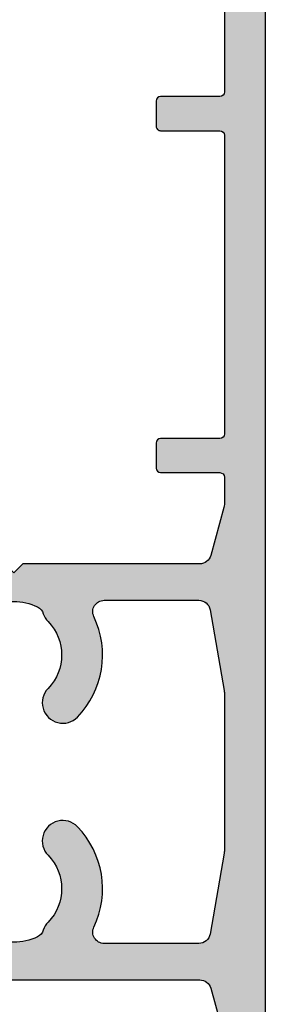
# Model space of a CAD drawing. Units: millimetres. Extents: x 0 to 354, y 0 to 482.
# Drawn here: x 126 to 136, y 287 to 330 of the extents above; entities that cross this region are included whole.
import ezdxf

# ---------------------------------------------------------------- set-up
doc = ezdxf.new("R2010")
doc.units = ezdxf.units.MM
doc.layers.add('APL Hatch', color=253, linetype='Continuous')
doc.layers.add('APL Joinery', color=2, linetype='Continuous')

# ---------------------------------------------------------------- blocks, each defined once
blk = doc.blocks.new('06058')
at = {"layer": 'APL Hatch'}
h = blk.add_hatch(color=256, dxfattribs=at)
edge = h.paths.add_edge_path()
edge.add_line((3.001999009043118, 52.67033267819164), (2.40199900904282, 52.67033267819164))
edge.add_arc((2.40199900904282, 52.87033267819159), 0.199999999999946, 180, 270, ccw=False)
edge.add_line((2.201999009042874, 52.87033267819159), (2.201999009042879, 53.47033267819215))
edge.add_arc((2.001999009042933, 53.47033267819215), 0.199999999999946, 0, 90)
edge.add_line((2.001999009042933, 53.6703326781921), (1.59999900904397, 53.6703326781921))
edge.add_arc((1.59999900904397, 53.47033267819207), 0.2000000000000313, 90, 180)
edge.add_line((1.399999009043938, 53.47033267819207), (1.399999009043881, 46.0003471991277))
edge.add_line((1.399999009043881, 46.0003471991277), (1.643592546487524, 41.94045490839979))
edge.add_arc((2.641797391953309, 42.00034719912773), 1.000000000000006, 183.43363036245, 269.9991629022261)
edge.add_line((2.641782781840994, 41.00034719923445), (3.119156407604918, 41.00034022475216))
edge.add_arc((3.401999120078495, 41.10034022475516), 0.3000000000000148, 199.471220635096, 349.0957167229257)
edge.add_arc((3.991165864292557, 40.98683891413629), 0.2999999999999848, 109.99989673916849, 169.0957167229246, ccw=False)
edge.add_line((3.88856032936094, 41.26874688529245), (5.299393324943757, 41.78224522170791))
edge.add_arc((5.401998859875374, 41.50033725055174), 0.2999999999999882, -5.000007120049986, 109.99989673916829, ccw=False)
edge.add_line((5.700857266053672, 41.47419049058881), (5.493899596732151, 39.10865689149274))
edge.add_arc((5.195041190553878, 39.13480365145567), 0.2999999999999603, 315.00030051837797, 354.99999287994956, ccw=False)
edge.add_line((5.407174337546875, 38.92267272974263), (5.043422024436727, 38.55891660082512))
edge.add_arc((4.901999926440791, 38.70033721530109), 0.200000000000832, 195.0001842653441, 315.0003005183772, ccw=False)
edge.add_line((4.708814927657497, 38.64857278499001), (4.663984393412642, 38.81588046424971))
edge.add_arc((4.47079939462946, 38.76411603393866), 0.2000000000007129, 15.00018426534257, 74.99998052291858)
edge.add_line((4.522563269321356, 38.95730118160061), (2.53406673639927, 39.49011794624947))
edge.add_arc((2.456420924361733, 39.20034022475768), 0.2999999999999013, 74.99998052291959, 89.9997788490759)
edge.add_line((2.456422082305264, 39.50034022475535), (2.301999611619298, 39.50034082079702))
edge.add_arc((2.301998453675761, 39.20034082079925), 0.3000000000000008, 89.9997788490748, 228.1897704811933)
edge.add_arc((1.901999120073251, 38.753126629256), 0.3000000000001143, 2.8308543846833345e-06, 48.18977048119342, ccw=False)
edge.add_line((2.201999120073365, 38.75312664407832), (2.201999279530981, 35.52574418457789))
edge.add_arc((2.001999279530233, 35.52574417469634), 0.2000000000007483, -14.477526884217127, 2.8308543846833345e-06, ccw=False)
edge.add_line((2.195648434014646, 35.47574412501866), (2.008349767094042, 34.75034027604168))
edge.add_arc((2.201998921578489, 34.70034022636399), 0.2000000000007816, 165.5224731157834, 269.9997704833162)
edge.add_line((2.201998120414125, 34.50034022636481), (2.723187846489011, 34.50033813857164))
edge.add_arc((2.723189048235558, 34.80033813856924), 0.3000000000000167, 269.9997704833161, 301.4000500191432)
edge.add_line((2.879492161332311, 34.54427303583896), (4.132963458852714, 35.30939668560944))
edge.add_arc((4.366644704171454, 35.39823966837255), 0.2499999999999275, 121.40182991054559, 200.8162408917503, ccw=False)
edge.add_line((4.236385481109113, 35.61162320758577), (4.321739897052209, 35.66372750741454))
edge.add_arc((4.45199912011459, 35.45034396820127), 0.2499999999999908, 4.891700882581063e-06, 121.4018299105474, ccw=False)
edge.add_line((4.701999120114582, 35.45034398954534), (4.701999303383842, 33.30373770596136))
edge.add_arc((4.501999303383823, 33.3037376888861), 0.2000000000000205, -58.59995004053178, 4.891701223641576e-06, ccw=False)
edge.add_line((4.606201378603864, 33.1330276202907), (2.725093145473489, 31.98479199940142))
edge.add_arc((2.829295220693519, 31.81408193080604), 0.2000000000000004, 121.4000499594681, 238.5999499211891)
edge.add_line((2.725093145117913, 31.64337186242771), (4.606201068692226, 30.4951364251145))
edge.add_arc((4.501998993116629, 30.32442635673619), 0.1999999999999791, 1.316908412718476e-05, 58.59994992118891, ccw=False)
edge.add_line((4.701998993116604, 30.32442640270496), (4.701999458441378, 28.29990091305826))
edge.add_arc((4.451999458441353, 28.29990085559729), 0.2500000000000315, -121.40182991062028, 1.316908412718476e-05, ccw=False)
edge.add_line((4.321740235378679, 28.08651731638416), (4.236385819435588, 28.13862161621307))
edge.add_arc((4.366645042498194, 28.3520051554261), 0.2499999999999082, 159.1837591082617, 238.59817008938052, ccw=False)
edge.add_line((4.132963797179457, 28.44084813818915), (2.879492499659068, 29.20597178795959))
edge.add_arc((2.723189386562325, 28.94990668522929), 0.300000000000024, 58.59994998085973, 90.00022951667135)
edge.add_line((2.723188184815844, 29.2499066852269), (2.201998458740821, 29.24990459743384))
edge.add_arc((2.201999259905142, 29.0499045974347), 0.2000000000007477, 90.00022951667135, 194.4775268842202)
edge.add_line((2.008350105420731, 28.999904547757), (2.195648772341387, 28.27450069878))
edge.add_arc((2.001999617856991, 28.22450064910231), 0.2000000000007321, -2.8308534751886327e-06, 14.47752688422031, ccw=False)
edge.add_line((2.201999617857723, 28.22450063922077), (2.20199945840011, 24.99711817972026))
edge.add_arc((1.901999458400023, 24.99711819454258), 0.3000000000000866, 311.81022951880954, 359.9999971691462, ccw=False)
edge.add_arc((2.301998792002548, 24.54990400299936), 0.3000000000000182, 131.8102295188095, 270.0002211509039)
edge.add_line((2.301999949945973, 24.24990400300157), (2.456422420632038, 24.24990459904319))
edge.add_arc((2.456421262688612, 24.54990459904105), 0.3000000000000967, 270.0002211509042, 285.0000194770834)
edge.add_line((2.534067074726214, 24.26012687754908), (4.522563607648141, 24.79294364219794))
edge.add_arc((4.47079973295621, 24.98612878986), 0.2000000000008349, 285.0000194770826, 344.9998157346709)
edge.add_line((4.663984731739521, 24.93436435954897), (4.708815265984277, 25.10167203880846))
edge.add_arc((4.902000264767597, 25.04990760849743), 0.2000000000008439, 44.99969948161669, 164.9998157346706, ccw=False)
edge.add_line((5.043422362763557, 25.19132822297339), (5.407174675873699, 24.82757209405583))
edge.add_arc((5.195041528880703, 24.61544117234283), 0.2999999999999319, 5.000007120051578, 44.99969948161697, ccw=False)
edge.add_line((5.493899935058948, 24.64158793230576), (5.70085760438053, 22.27605433320981))
edge.add_arc((5.401999198202208, 22.24990757324687), 0.3000000000000108, -109.99989673916889, 5.000007120051578, ccw=False)
edge.add_line((5.299393663270578, 21.96799960209068), (3.888560667687783, 22.48149793850615))
edge.add_arc((3.991166202619428, 22.76340590966239), 0.3000000000000576, 190.9042832770748, 250.0001032608311, ccw=False)
edge.add_arc((3.401999458405296, 22.6499045990435), 0.3000000000000134, 10.90428327707504, 160.5287793649054)
edge.add_line((3.119156745931718, 22.74990459904649), (2.300024685442679, 22.74990459904649))
edge.add_arc((2.300024685442679, 22.24990459904649), 0.5, 90, 180)
edge.add_line((1.800024685442679, 22.24990459904649), (1.800024685442679, 18.9466999305368))
edge.add_arc((1.999999009043846, 18.94990459904649), 0.2000000000000034, 180.9181091916174, 269.9999999999999)
edge.add_line((1.999999009043846, 18.74990459904649), (2.999999009043847, 18.74990459904649))
edge.add_arc((2.999999009043847, 18.5499045990465), 0.1999999999999886, 0, 90, ccw=False)
edge.add_line((3.199999009043836, 18.5499045990465), (3.199999009043836, 17.44990459904654))
edge.add_arc((2.99999900904384, 17.44990459904654), 0.1999999999999957, -89.99999999999659, 0, ccw=False)
edge.add_line((2.999999009043852, 17.24990459904654), (1.99999900904384, 17.24990459904649))
edge.add_arc((1.999999009043851, 17.04990459904648), 0.2000000000000099, 90.00000000000318, 179.0818908083449)
edge.add_line((1.800024685442679, 17.0531092675563), (1.800024685442736, 3.946699930535296))
edge.add_arc((1.999999009043861, 3.949904599046473), 0.1999999999999851, 180.9181091920442, 270)
edge.add_line((1.999999009043861, 3.749904599046488), (2.999999009043849, 3.749904599046488))
edge.add_arc((2.999999009043849, 3.549904599046501), 0.1999999999999869, 0, 90, ccw=False)
edge.add_line((3.199999009043836, 3.549904599046501), (3.199999009043836, 2.449904599046474))
edge.add_arc((2.99999900904385, 2.449904599046474), 0.199999999999986, -90, 0, ccw=False)
edge.add_line((2.99999900904385, 2.249904599046488), (1.999999009043861, 2.249904599046488))
edge.add_arc((1.999999009043861, 2.049904599046505), 0.1999999999999833, 90, 179.0818908079787)
edge.add_line((1.800024685442736, 2.053109267557602), (1.800024685442736, -11.79999985201016))
edge.add_arc((1.600024685442747, -11.79999985201016), 0.1999999999999886, -90, 0, ccw=False)
edge.add_line((1.600024685442747, -11.99999985201015), (0.49999900904379, -11.99999985201015))
edge.add_arc((0.4999990090437901, -11.49999985201015), 0.5, 180, 270, ccw=False)
edge.add_line((-9.90956209812044e-07, -11.49999985201015), (-9.909560958198949e-07, 59.8002316655147))
edge.add_arc((0.1999990090438076, 59.8002316655147), 0.1999999999999034, 90, 180, ccw=False)
edge.add_line((0.1999990090438076, 60.0002316655146), (3.001999009042429, 60.0002316655146))
edge.add_arc((3.001999009042429, 59.80023166551467), 0.1999999999999389, 1.9895196601282805e-12, 90, ccw=False)
edge.add_line((3.201999009042368, 59.80023166551467), (3.201999009042424, 58.37033267819268))
edge.add_arc((3.00199900904196, 58.37033267819267), 0.2000000000004647, -90, 1.9895196601282805e-12, ccw=False)
edge.add_line((3.00199900904196, 58.17033267819221), (2.401999009042036, 58.17033267819221))
edge.add_arc((2.401999009042036, 58.37033267819228), 0.2000000000000668, 179.9999999999817, 270, ccw=False)
edge.add_line((2.20199900904197, 58.37033267819234), (2.201999009042083, 58.72033267819248))
edge.add_arc((2.001999009042196, 58.72033267819255), 0.1999999999998874, 359.9999999999817, 450.0000000000001)
edge.add_line((2.001999009042196, 58.92033267819244), (1.401999009042366, 58.92033267819244))
edge.add_arc((1.401999009042366, 58.72033267819238), 0.2000000000000597, 90, 180)
edge.add_line((1.201999009042306, 58.72033267819238), (1.201999009042311, 55.6203326781924))
edge.add_arc((1.401999009042385, 55.6203326781924), 0.2000000000000739, 180, 270)
edge.add_line((1.401999009042385, 55.42033267819232), (2.00199900904191, 55.42033267819232))
edge.add_arc((2.00199900904191, 55.62033267819272), 0.2000000000004007, 270, 360.0000000000102)
edge.add_line((2.201999009042311, 55.62033267819276), (2.201999009042254, 55.97033267819243))
edge.add_arc((2.401999009042115, 55.97033267819246), 0.1999999999998607, 90, 180.0000000000102, ccw=False)
edge.add_line((2.401999009042115, 56.17033267819232), (3.001999009043061, 56.17033267819232))
edge.add_arc((3.001999009043061, 55.97033267819228), 0.2000000000000455, 0, 90, ccw=False)
edge.add_line((3.201999009043107, 55.97033267819228), (3.201999009043107, 52.87033267819159))
edge.add_arc((3.001999009043158, 52.87033267819159), 0.1999999999999487, -90.00000000001143, 0, ccw=False)
at = {"layer": 'APL Joinery'}
blk.add_lwpolyline([(3.001999009043118, 52.67033267819164), (2.40199900904282, 52.67033267819164, -0.4142135623730951), (2.201999009042874, 52.87033267819159), (2.201999009042879, 53.47033267819215, 0.414213562373095), (2.001999009042933, 53.6703326781921), (1.59999900904397, 53.6703326781921, 0.414213562373095), (1.399999009043938, 53.47033267819207), (1.399999009043881, 46.0003471991277), (1.643592546487524, 41.94045490839979, 0.3967637425170193), (2.641782781840994, 41.00034719923445), (3.119156407604918, 41.00034022475216, 0.7647271082423475), (3.696582492185541, 41.04358956944572, -0.2637251515201738), (3.88856032936094, 41.26874688529245), (5.299393324943757, 41.78224522170791, -0.5486182408733282), (5.700857266053672, 41.47419049058881), (5.493899596732151, 39.10865689149274, -0.1763255966483951), (5.407174337546875, 38.92267272974263), (5.043422024436727, 38.55891660082512, -0.5773509455225688), (4.708814927657497, 38.64857278499001), (4.663984393412642, 38.81588046424971, 0.2679482396104178), (4.522563269321356, 38.95730118160061), (2.53406673639927, 39.49011794624947, 0.06554257906684711), (2.456422082305264, 39.50034022475535), (2.301999611619298, 39.50034082079702, 0.6885022295604974), (2.101998786874544, 38.97673372502767, -0.2134221418643755), (2.201999120073365, 38.75312664407832), (2.201999279530981, 35.52574418457789, -0.06325430072125153), (2.195648434014646, 35.47574412501866), (2.008349767094042, 34.75034027604168, 0.4903132321644037), (2.201998120414125, 34.50034022636481), (2.723187846489011, 34.50033813857164, 0.1378733496379386), (2.879492161332311, 34.54427303583896), (4.132963458852714, 35.30939668560944, -0.3610793153437202), (4.236385481109113, 35.61162320758577), (4.321739897052209, 35.66372750741454, -0.585534761589444), (4.701999120114582, 35.45034398954534), (4.701999303383842, 33.30373770596136, -0.2614123663397457), (4.606201378603864, 33.1330276202907), (2.725093145473489, 31.98479199940142, 0.5611732538761015), (2.725093145117913, 31.64337186242771), (4.606201068692226, 30.4951364251145, -0.2614122815931324), (4.701998993116604, 30.32442640270496), (4.701999458441378, 28.29990091305826, -0.5855348674133056), (4.321740235378679, 28.08651731638416), (4.236385819435588, 28.13862161621307, -0.3610793153432976), (4.132963797179457, 28.44084813818915), (2.879492499659068, 29.20597178795959, 0.1378733496378696), (2.723188184815844, 29.2499066852269), (2.201998458740821, 29.24990459743384, 0.49031323216449), (2.008350105420731, 28.999904547757), (2.195648772341387, 28.27450069878, -0.06325430072126148), (2.201999617857723, 28.22450063922077), (2.20199945840011, 24.99711817972026, -0.2134221418643648), (2.101999125201308, 24.77351109877094, 0.6885022295603419), (2.301999949945973, 24.24990400300157), (2.456422420632038, 24.24990459904319, 0.0655425790669474), (2.534067074726214, 24.26012687754908), (4.522563607648141, 24.79294364219794, 0.2679482396104772), (4.663984731739521, 24.93436435954897), (4.708815265984277, 25.10167203880846, -0.5773509455226755), (5.043422362763557, 25.19132822297339), (5.407174675873699, 24.82757209405583, -0.1763255966483666), (5.493899935058948, 24.64158793230576), (5.70085760438053, 22.27605433320981, -0.548618240873338), (5.299393663270578, 21.96799960209068), (3.888560667687783, 22.48149793850615, -0.2637251515201772), (3.69658283051234, 22.70665525435294, 0.7647271082423573), (3.119156745931718, 22.74990459904649), (2.300024685442679, 22.74990459904649, 0.4142135623730951), (1.800024685442679, 22.24990459904649), (1.800024685442679, 18.9466999305368, 0.4095279830656872), (1.999999009043846, 18.74990459904649), (2.999999009043847, 18.74990459904649, -0.4142135623730951), (3.199999009043836, 18.5499045990465), (3.199999009043836, 17.44990459904654, -0.414213562373078), (2.999999009043852, 17.24990459904654), (1.99999900904384, 17.24990459904649, 0.4095279830654795), (1.800024685442679, 17.0531092675563), (1.800024685442736, 3.946699930535295, 0.4095279830635136), (1.999999009043861, 3.749904599046488), (2.999999009043849, 3.749904599046488, -0.4142135623730949), (3.199999009043836, 3.549904599046501), (3.199999009043836, 2.449904599046474, -0.414213562373095), (2.99999900904385, 2.249904599046488), (1.999999009043861, 2.249904599046488, 0.4095279830636301), (1.800024685442736, 2.053109267557602), (1.800024685442736, -11.79999985201016, -0.4142135623730951), (1.600024685442747, -11.99999985201015), (0.4999990090437901, -11.99999985201015, -0.4142135623730951), (-9.90956209812044e-07, -11.49999985201015), (-9.909560958198949e-07, 59.8002316655147, -0.414213562373095), (0.1999990090438076, 60.0002316655146), (3.001999009042429, 60.0002316655146, -0.4142135623730845), (3.201999009042368, 59.80023166551467), (3.201999009042424, 58.37033267819268, -0.4142135623731055), (3.00199900904196, 58.17033267819221), (2.401999009042036, 58.17033267819221, -0.4142135623731886), (2.20199900904197, 58.37033267819234), (2.201999009042083, 58.72033267819248, 0.4142135623731908), (2.001999009042196, 58.92033267819244), (1.401999009042366, 58.92033267819244, 0.4142135623730951), (1.201999009042306, 58.72033267819238), (1.201999009042311, 55.6203326781924, 0.4142135623730952), (1.401999009042385, 55.42033267819232), (2.00199900904191, 55.42033267819232, 0.4142135623731469), (2.201999009042311, 55.62033267819276), (2.201999009042254, 55.97033267819243, -0.4142135623731471), (2.401999009042115, 56.17033267819232), (3.001999009043061, 56.17033267819232, -0.414213562373095), (3.201999009043107, 55.97033267819228), (3.201999009043107, 52.87033267819159, -0.4142135623731502)], format="xyb", close=True, dxfattribs=at)
blk = doc.blocks.new('06253')
at = {"layer": 'APL Hatch'}
h = blk.add_hatch(color=256, dxfattribs=at)
edge = h.paths.add_edge_path()
edge.add_line((3.695638495561717, 34.75034005044163), (3.508339828641118, 35.47574389941865))
edge.add_arc((3.701988983125609, 35.52574394909635), 0.2000000000008277, 179.9999971691496, 194.4775268842175, ccw=False)
edge.add_line((3.501988983124782, 35.52574395897788), (3.501989142582282, 38.75312641847823))
edge.add_arc((3.801989142582419, 38.75312640365593), 0.3000000000001374, 131.8102295187971, 179.9999971691482, ccw=False)
edge.add_arc((3.401989808979959, 39.20034059519928), 0.3000000000000192, 311.8102295187965, 450.0002211509257)
edge.add_line((3.40198865103642, 39.50034059519707), (3.247566180350133, 39.50033999915539))
edge.add_arc((3.247567338293669, 39.20033999915758), 0.3000000000000434, 90.00022115092521, 105.0000194770873)
edge.add_line((3.16992152625606, 39.4901177206495), (1.181424993334438, 38.95730095600064))
edge.add_arc((1.233188868026369, 38.76411580833862), 0.2000000000008038, 105.0000194770847, 164.9998157346349)
edge.add_line((1.040003869243119, 38.81588023864976), (0.995173334998196, 38.64857255939005))
edge.add_arc((0.8019883362149103, 38.70033698970121), 0.2000000000008425, 224.9996994816256, 344.99981573463367, ccw=False)
edge.add_line((0.6605662382189738, 38.55891637522523), (0.2968139251088474, 38.92267250414265))
edge.add_arc((0.5089470721018325, 39.13480342585571), 0.2999999999999625, 185.000007120049, 224.9996994816255, ccw=False)
edge.add_line((0.2100886659235548, 39.10865666589279), (0.003130996602032643, 41.47419026498877))
edge.add_arc((0.3019894027803585, 41.5003370249517), 0.3000000000000141, 70.00010326083031, 185.0000071200509, ccw=False)
edge.add_line((0.4045949377119921, 41.7822449961079), (1.815427933294843, 41.26874665969239))
edge.add_arc((1.712822398363187, 40.98683868853612), 0.3000000000000884, 10.904283277104923, 70.00010326083083, ccw=False)
edge.add_arc((2.301989142577288, 41.10033999915532), 0.3000000000000153, 190.9042832771047, 340.5277003994985)
edge.add_line((2.58482997185083, 41.00033467281785), (17.61899792451708, 40.99997098209335))
edge.add_arc((17.61901001998939, 41.49997098194702), 0.4999999999999641, 269.9986139609707, 344.6099932454519)
edge.add_line((18.10108087326411, 41.36727700159015), (19.08307085327375, 44.93479940386761))
edge.add_arc((18.60099999999902, 45.06749338422448), 0.4999999999999765, 344.6099932454514, 360)
edge.add_line((19.100999999999, 45.06749338422448), (19.10099999999905, 56.46466957378441))
edge.add_arc((18.90099999999902, 56.46466957378441), 0.2000000000000348, 0, 105.0119209230747)
edge.add_line((18.84919599811782, 56.65784396491612), (17.9528859375671, 56.4174785221114))
edge.add_arc((17.90107097324826, 56.61069379159498), 0.2000423227444086, 180.0019750146536, 285.01192092307383, ccw=False)
edge.add_line((17.7010286506227, 56.6106868960344), (17.700999999998, 57.44185028636489))
edge.add_line((17.700999999998, 57.44185028636489), (17.93928034064336, 58.7946753501584))
edge.add_arc((18.13624834202867, 58.75998231872186), 0.1999999999999449, 89.99922220982342, 170.0106478950108, ccw=False)
edge.add_line((18.13625105702856, 58.95998231870337), (19.40099571436158, 58.9599651497953))
edge.add_line((19.40099571436158, 58.9599651497953), (19.40097454926055, 59.80010137673224))
edge.add_arc((19.60097454919704, 59.8001064152249), 0.1999999999999605, 90, 180.0014434218206, ccw=False)
edge.add_line((19.60097454919704, 60.00010641522486), (20.3, 60.00010641522486))
edge.add_arc((20.29999999999999, 59.80010641522483), 0.2000000000000242, 0, 89.99999999999801, ccw=False)
edge.add_line((20.50000000000001, 59.80010641522483), (20.50000000000002, -11.5))
edge.add_arc((20.00000000000002, -11.49999999999999), 0.5, -90, 0, ccw=False)
edge.add_line((20.00000000000002, -11.99999999999999), (18.9, -11.99999999999999))
edge.add_arc((18.9, -11.8), 0.1999999999999886, 180, 270, ccw=False)
edge.add_line((18.70000000000001, -11.8), (18.70000000000001, 2.049904373446461))
edge.add_arc((18.50000000000002, 2.049904373446461), 0.1999999999999886, 0, 90)
edge.add_line((18.50000000000002, 2.24990437344645), (15.90000000000003, 2.249904373446448))
edge.add_arc((15.90000000000003, 2.449904373446463), 0.2000000000000153, 180, 269.9999999999995, ccw=False)
edge.add_line((15.70000000000001, 2.449904373446463), (15.70000000000001, 3.549904373446432))
edge.add_arc((15.90000000000003, 3.549904373446433), 0.2000000000000171, 90.00000000000051, 180.0000000000001, ccw=False)
edge.add_line((15.90000000000003, 3.749904373446448), (18.50000000000002, 3.749904373446448))
edge.add_arc((18.50000000000002, 3.949904373446436), 0.1999999999999877, 270, 360)
edge.add_line((18.70000000000001, 3.949904373446436), (18.70000000000001, 17.04990437344643))
edge.add_arc((18.50000000000002, 17.04990437344643), 0.1999999999999886, 0, 89.99999999999899)
edge.add_line((18.50000000000002, 17.24990437344642), (15.9, 17.24990437344648))
edge.add_arc((15.9, 17.44990437344646), 0.1999999999999886, 180, 269.999999999999, ccw=False)
edge.add_line((15.70000000000001, 17.44990437344646), (15.70000000000001, 18.54990437344643))
edge.add_arc((15.90000000000006, 18.54990437344643), 0.2000000000000455, 90, 180, ccw=False)
edge.add_line((15.90000000000006, 18.74990437344648), (18.50000000000002, 18.74990437344648))
edge.add_arc((18.50000000000002, 18.94990437344646), 0.1999999999999886, 270, 360)
edge.add_line((18.70000000000001, 18.94990437344646), (18.70000000000001, 20.139534693923))
edge.add_arc((18.20000000000005, 20.139534693923), 0.4999999999999645, 359.9999999999996, 375.3900067545468)
edge.add_line((18.68207085327477, 20.27222867427986), (18.10117418445916, 22.3825983538033))
edge.add_arc((17.61910333118442, 22.24990437344644), 0.4999999999999805, 15.39000675454715, 89.99999999999959)
edge.add_line((17.61910333118442, 22.74990437344642), (9.849999786168517, 22.74990437344648))
edge.add_line((9.849999786168517, 22.74990437344648), (9.450000000000124, 23.14991114453412))
edge.add_line((9.450000000000124, 23.14991114453412), (9.050000213831787, 22.74990437344648))
edge.add_line((9.050000213831787, 22.74990437344648), (2.58483219337753, 22.74990437344648))
edge.add_arc((2.301989480903995, 22.64990437344338), 0.3000000000000106, 19.47122063511782, 169.0957167229145)
edge.add_arc((1.712822736689903, 22.76340568406237), 0.3000000000000416, 289.9998967391669, 349.09571672291423, ccw=False)
edge.add_line((1.815428271621533, 22.48149771290614), (0.4045952760387477, 21.96799937649073))
edge.add_arc((0.3019897411071353, 22.24990734764691), 0.2999999999999897, 174.9999928799481, 289.99989673916707, ccw=False)
edge.add_line((0.003131334928833218, 22.27605410760985), (0.2100890042504119, 24.64158770670578))
edge.add_arc((0.508947410428715, 24.61544094674285), 0.2999999999999918, 135.0003005183916, 174.9999928799481, ccw=False)
edge.add_line((0.2968142634356451, 24.82757186845586), (0.6605665765456671, 25.19132799737341))
edge.add_arc((0.8019886745416378, 25.04990738289748), 0.2000000000008288, 15.000184265395774, 135.0003005183921, ccw=False)
edge.add_line((0.9951736733248839, 25.10167181320874), (1.040004207569983, 24.93436413394874))
edge.add_arc((1.233189206353098, 24.98612856425996), 0.2000000000006938, 195.0001842653956, 254.9999805229141)
edge.add_line((1.181425331661192, 24.79294341659804), (3.169921864583087, 24.26012665194907))
edge.add_arc((3.247567676620648, 24.54990437344082), 0.29999999999988, 254.9999805229137, 269.999778849117)
edge.add_line((3.247566518677332, 24.24990437344318), (3.401988989363187, 24.24990377740162))
edge.add_arc((3.401990147306503, 24.54990377739944), 0.3000000000000505, 269.999778849117, 408.1897704811677)
edge.add_arc((3.801989480909231, 24.99711796894253), 0.3000000000000941, 180.0000028308538, 228.1897704811682, ccw=False)
edge.add_line((3.501989480909138, 24.99711795412022), (3.501989321451525, 28.22450041362093))
edge.add_arc((3.701989321452222, 28.22450042350248), 0.2000000000006972, 165.522473115777, 180.0000028308545, ccw=False)
edge.add_line((3.508340166967863, 28.27450047318017), (3.695638833888518, 28.999904322157))
edge.add_arc((3.501989679404131, 29.04990437183471), 0.2000000000007266, 345.5224731157761, 449.999770483316)
edge.add_line((3.501990480568495, 29.24990437183383), (2.980800754493697, 29.24990645962701))
edge.add_arc((2.980799552747148, 28.94990645962931), 0.3000000000000984, 89.99977048331569, 121.4000500191401)
edge.add_line((2.824496439650367, 29.20597156235968), (1.571025142129734, 28.44084791258908))
edge.add_arc((1.337343896810991, 28.35200492982609), 0.2499999999998894, -58.59817008936369, 20.816240891725727, ccw=False)
edge.add_line((1.467603119873651, 28.13862139061311), (1.382248703930638, 28.08651709078421))
edge.add_arc((1.2519894808679, 28.2999006299973), 0.2500000000000283, 179.9999958612485, 301.40182991063807, ccw=False)
edge.add_line((1.001989480867872, 28.29990064805601), (1.001989635925462, 30.44647690164122))
edge.add_arc((1.201989635925523, 30.44647688719425), 0.2000000000000615, 121.4000500191392, 179.9999958612495, ccw=False)
edge.add_line((1.097787560527674, 30.61718695568116), (2.878920216864537, 31.70439710675327))
edge.add_arc((2.774718141466722, 31.87510717524012), 0.1999999999999997, 301.4000500191385, 418.5999499808609)
edge.add_line((2.878920216864538, 32.04581724372698), (1.097787560527659, 33.1330273947991))
edge.add_arc((1.201989635925495, 33.30373746328599), 0.200000000000038, 180.0000131690841, 238.59994998086108, ccw=False)
edge.add_line((1.001989635925463, 33.30373741731722), (1.001989142541127, 35.45034368514028))
edge.add_arc((1.251989142541166, 35.45034374260125), 0.250000000000045, 58.59817008938512, 180.0000131690849, ccw=False)
edge.add_line((1.382248365603827, 35.66372728181441), (1.467602781546729, 35.61162298198563))
edge.add_arc((1.337343558484107, 35.39823944277254), 0.2499999999999649, -20.816240891717484, 58.598170089384325, ccw=False)
edge.add_line((1.571024803802932, 35.30939646000954), (2.824496101323482, 34.544272810239))
edge.add_arc((2.980799214420249, 34.80033791296934), 0.3000000000000665, 238.5999499808594, 270.0002295166776)
edge.add_line((2.980800416166762, 34.50033791297168), (3.501990142241658, 34.5003400007648))
edge.add_arc((3.501989341077318, 34.70034000076393), 0.2000000000007335, 270.0002295166769, 374.477526884222)
edge = h.paths.add_edge_path(flags=16)
edge.add_arc((9.45000000000042, 37.00030997703395), 3.900000000000341, 200.1923379704581, 224.2200444276748, ccw=False)
edge.add_arc((5.601989319843523, 35.58510193388223), 0.2000000000000088, 20.19233797046248, 180.000000000002)
edge.add_line((5.401989319843516, 35.58510193388222), (5.401989319843516, 28.16511241659803))
edge.add_arc((5.601989319843518, 28.16511241659805), 0.2000000000000028, 180.0000000000051, 339.8076620295465)
edge.add_arc((9.45000000000038, 26.74990437344639), 3.900000000000291, 135.7799555723287, 159.8076620295422, ccw=False)
edge.add_arc((7.299999999999805, 28.84215196873675), 0.9000000000001637, -44.22004442767502, 135.779955572325, ccw=False)
edge.add_arc((9.450000000000125, 26.74990437344605), 2.100000000000019, 135.7799555723204, 224.220044427684)
edge.add_arc((7.299999999999914, 24.65765677815512), 0.9000000000002467, 18.028228992321374, 44.22004442767991, ccw=False)
edge.add_arc((8.631265812295624, 25.0909365226774), 0.4999999999999844, 198.0282289923256, 243.7327289556608)
edge.add_arc((9.450000000000209, 26.74990437344613), 2.35000000000012, 243.7327289556594, 296.2672710443375)
edge.add_arc((10.26873418770467, 25.09093652267739), 0.5000000000000273, 296.2672710443384, 341.9717710076845)
edge.add_arc((11.60000000000019, 24.65765677815543), 0.8999999999999269, 135.779955572323, 161.9717710076891, ccw=False)
edge.add_arc((9.449999999999857, 26.74990437344631), 2.100000000000386, 315.7799555723182, 404.2200444276839)
edge.add_arc((11.59999999999996, 28.84215196873726), 0.8999999999998196, 44.220044427686275, 224.2200444276862, ccw=False)
edge.add_arc((9.450000000000461, 26.74990437344605), 3.899999999999767, -25.583001977399817, 44.22004442769378, ccw=False)
edge.add_arc((13.41862696659712, 24.84990437344607), 0.5000000000000234, 154.4169980226015, 270.000000000002)
edge.add_line((13.41862696659714, 24.34990437344604), (17.57987458475989, 24.3499043734461))
edge.add_arc((17.57987458475991, 24.84990437344611), 0.5000000000000071, 269.9999999999976, 350.0736610002289)
edge.add_line((18.07238967769521, 24.76371340390208), (18.69248941653651, 28.30710643127342))
edge.add_arc((18.19997432360131, 28.39329740081727), 0.4999999999998753, 350.0736610002461, 360.0000000000122)
edge.add_line((18.69997432360119, 28.39329740081738), (18.69997432360142, 35.35691694966145))
edge.add_arc((18.19997432360134, 35.35691694966159), 0.5000000000000817, 359.9999999999837, 369.9263389997522)
edge.add_line((18.69248941653674, 35.44310791920547), (18.0723956376818, 38.9864668898392))
edge.add_arc((17.57988054474652, 38.90027592029521), 0.4999999999999848, 9.926338999766509, 90.0031467940337)
edge.add_line((17.57985308378814, 39.40027591954109), (13.41872521308246, 39.40004738242218))
edge.add_arc((13.41875267404084, 38.9000473831763), 0.4999999999999839, 90.00314679403431, 205.5792109228036)
edge.add_arc((9.450000000000427, 37.00030997703423), 3.899999999999817, -44.220044427695086, 25.57921092280469, ccw=False)
edge.add_arc((11.5999999999999, 34.90806238174296), 0.8999999999998394, 135.7799555723124, 315.7799555723125, ccw=False)
edge.add_arc((9.449999999999857, 37.00030997703394), 2.100000000000344, 315.779955572315, 404.2200444276806)
edge.add_arc((11.6000000000003, 39.09255757232478), 0.9000000000000209, 198.0282289923066, 224.2200444276731, ccw=False)
edge.add_arc((10.26873418770468, 38.65927782780287), 0.5000000000000125, 18.02822899231514, 63.73272895566272)
edge.add_arc((9.450000000000209, 37.00030997703414), 2.350000000000098, 63.73272895566227, 116.2672710443408)
edge.add_arc((8.631265812295629, 38.65927782780284), 0.4999999999999923, 116.2672710443395, 161.9717710076738)
edge.add_arc((7.299999999999895, 39.09255757232514), 0.9000000000002697, 315.7799555723202, 341.97177100767806, ccw=False)
edge.add_arc((9.450000000000134, 37.00030997703423), 2.100000000000003, 135.7799555723167, 224.2200444276811)
edge.add_arc((7.299999999999919, 34.90806238174344), 0.9000000000001627, -135.7799555723198, 44.22004442768008, ccw=False)
at = {"layer": 'APL Joinery'}
for points in [[(3.695638495561717, 34.75034005044163), (3.508339828641118, 35.47574389941865, -0.06325430072123568), (3.501988983124782, 35.52574395897788), (3.501989142582282, 38.75312641847823, -0.2134221418644311), (3.601989475781148, 38.97673349942765, 0.6885022295605673), (3.40198865103642, 39.50034059519707), (3.247566180350133, 39.50033999915539, 0.06554257906687273), (3.16992152625606, 39.4901177206495), (1.181424993334438, 38.95730095600064, 0.2679482396102975), (1.040003869243119, 38.81588023864976), (0.995173334998196, 38.64857255939005, -0.5773509455224074), (0.6605662382189738, 38.55891637522523), (0.2968139251088474, 38.92267250414265, -0.176325596648416), (0.2100886659235548, 39.10865666589279), (0.003130996602032643, 41.47419026498877, -0.5486182408733372), (0.4045949377119921, 41.7822449961079), (1.815427933294843, 41.26874665969239, -0.2637251515200378), (2.007405770470272, 41.04358934384573, 0.7647196471936175), (2.58482997185083, 41.00033467281785), (17.61899792451708, 40.99997098209335, 0.3375642755980434), (18.10108087326411, 41.36727700159015), (19.08307085327375, 44.93479940386761, 0.0672526911202819), (19.100999999999, 45.06749338422448), (19.10099999999905, 56.46466957378441, 0.4932100921437), (18.84919599811782, 56.65784396491612), (17.9528859375671, 56.4174785221114, -0.4931993782709314), (17.7010286506227, 56.6106868960344), (17.700999999998, 57.44185028636489), (17.93928034064336, 58.7946753501584, -0.3640266936167333), (18.13625105702856, 58.95998231870337), (19.40099571436158, 58.9599651497953), (19.40097454926055, 59.80010137673224, -0.4142209410939998), (19.60097454919704, 60.00010641522486), (20.3, 60.00010641522486, -0.4142135623730845), (20.50000000000001, 59.80010641522483), (20.50000000000002, -11.49999999999999, -0.4142135623730951), (20.00000000000002, -11.99999999999999), (18.9, -11.99999999999999, -0.4142135623730951), (18.70000000000001, -11.8), (18.70000000000001, 2.049904373446461, 0.4142135623730951), (18.50000000000002, 2.24990437344645), (15.90000000000003, 2.249904373446448, -0.4142135623730924), (15.70000000000001, 2.449904373446463), (15.70000000000001, 3.549904373446432, -0.4142135623730956), (15.90000000000003, 3.749904373446448), (18.50000000000002, 3.749904373446448, 0.4142135623730963), (18.70000000000001, 3.949904373446436), (18.70000000000001, 17.04990437344643, 0.4142135623730899), (18.50000000000002, 17.24990437344642), (15.9, 17.24990437344648, -0.4142135623730898), (15.70000000000001, 17.44990437344646), (15.70000000000001, 18.54990437344643, -0.414213562373095), (15.90000000000006, 18.74990437344648), (18.50000000000002, 18.74990437344648, 0.4142135623730951), (18.70000000000001, 18.94990437344646), (18.70000000000001, 20.139534693923, 0.06725269112027585), (18.68207085327477, 20.27222867427986), (18.10117418445916, 22.3825983538033, 0.3375575387382853), (17.61910333118442, 22.74990437344642), (9.849999786168517, 22.74990437344648), (9.450000000000124, 23.14991114453412), (9.050000213831787, 22.74990437344648), (2.58483219337753, 22.74990437344648, 0.764727108242121), (2.007406108796964, 22.70665502875287, -0.2637251515201363), (1.815428271621533, 22.48149771290614), (0.4045952760387476, 21.96799937649073, -0.5486182408733272), (0.003131334928833218, 22.27605410760985), (0.2100890042504119, 24.64158770670578, -0.1763255966483264), (0.2968142634356451, 24.82757186845586), (0.6605665765456671, 25.19132799737341, -0.5773509455223383), (0.9951736733248839, 25.10167181320874), (1.040004207569983, 24.93436413394874, 0.2679482396101505), (1.181425331661192, 24.79294341659804), (3.169921864583087, 24.26012665194907, 0.06554257906705238), (3.247566518677332, 24.24990437344318), (3.401988989363187, 24.24990377740162, 0.688502229560062), (3.601989814107853, 24.77351087317097, -0.2134221418642644), (3.501989480909138, 24.99711795412022), (3.501989321451525, 28.22450041362093, -0.06325430072127726), (3.508340166967863, 28.27450047318017), (3.695638833888518, 28.999904322157, 0.4903132321644413), (3.501990480568495, 29.24990437183383), (2.980800754493697, 29.24990645962701, 0.1378733496379268), (2.824496439650367, 29.20597156235968), (1.571025142129734, 28.44084791258908, -0.3610793153431522), (1.467603119873651, 28.13862139061311), (1.382248703930638, 28.08651709078421, -0.5855348145020427), (1.001989480867872, 28.29990064805601), (1.001989635925462, 30.44647690164122, -0.2614123239661644), (1.097787560527674, 30.61718695568116), (2.878920216864537, 31.70439710675327, 0.5611732538761091), (2.878920216864538, 32.04581724372698), (1.097787560527659, 33.1330273947991, -0.2614122818712951), (1.001989635925463, 33.30373741731722), (1.001989142541127, 35.45034368514028, -0.5855348674132814), (1.382248365603827, 35.66372728181441), (1.467602781546729, 35.61162298198563, -0.3610793153432132), (1.571024803802932, 35.30939646000954), (2.824496101323482, 34.544272810239, 0.1378733496378982), (2.980800416166762, 34.50033791297168), (3.501990142241658, 34.5003400007648, 0.4903132321644649)], [(6.654999999999767, 34.28038810315613, -0.1052264645293355), (5.789697157899944, 35.65413647257257, 0.8376705106685881), (5.401989319843516, 35.58510193388222), (5.401989319843516, 28.16511241659803, 0.8376705106685881), (5.789697157899944, 28.09607787790774, -0.1052264645293213), (6.654999999999596, 29.469826247324, -1), (7.945000000000014, 28.2144776901495, 0.4062616689884823), (7.945000000000128, 25.28533105674249, -0.1147835068334665), (8.155813736475828, 24.9361937567766, 0.2021099183147267), (8.409986302105231, 24.64256683328049, 0.2333262151504545), (10.49001369789507, 24.64256683328043, 0.2021099183147771), (10.74418626352453, 24.93619375677665, -0.1147835068335), (10.95500000000018, 25.28533105674254, 0.406261668988493), (10.95500000000012, 28.21447769015013, -1), (12.2449999999998, 29.4698262473244, -0.3143542393579339), (12.96764662948382, 25.06581346435517, 0.5519328922218559), (13.41862696659714, 24.34990437344604), (17.57987458475989, 24.3499043734461, 0.3643342617534726), (18.07238967769521, 24.76371340390208), (18.69248941653651, 28.30710643127342, 0.04333892797954669), (18.69997432360119, 28.39329740081738), (18.69997432360142, 35.35691694966145, 0.0433389279795573), (18.69248941653674, 35.44310791920547), (18.0723956376818, 38.9864668898392, 0.3643498148867948), (17.57985308378814, 39.40027591954109), (13.41872521308246, 39.40004738242218, 0.5518933990264635), (12.96775805199078, 38.68416813247834, -0.3143360632390738), (12.24499999999974, 34.28038810315579, -1), (10.95500000000006, 35.53573666033012, 0.4062616689884926), (10.95500000000018, 38.46488329373765, -0.1147835068335019), (10.74418626352453, 38.8140205937036, 0.2021099183147849), (10.49001369789507, 39.10764751719982, 0.233326215150457), (8.409986302105231, 39.10764751719976, 0.2021099183147239), (8.155813736475828, 38.81402059370365, -0.1147835068334637), (7.945000000000128, 38.46488329373776, 0.4062616689884861), (7.945000000000071, 35.53573666033075, -1)]]:
    blk.add_lwpolyline(points, format="xyb", close=True, dxfattribs=at)
blk = doc.blocks.new('9100381')
at = {"layer": 'APL Joinery', "color": 8}
blk.add_lwpolyline([(-7.400000000000006, 5.599999999999909, -0.4142135623730961), (-7, 5.999999999999943), (-6.707436305458145, 5.999999999999943, -0.1319569453013689), (-6.507021797241464, 5.946170514192374), (-4.978934608275551, 5.061488457422627, 0.1319569453013706), (-4.377691083625479, 4.899999999999977), (-3.455306141162225, 4.899999999999977, -0.3152987888789851), (-2.51561352037632, 4.24202014332559), (-1.722584909757785, 2.063191942669619, 0.315298788878984), (-1.346707861443406, 1.799999999999898), (1.346707861443491, 1.799999999999898, 0.3152987888789944), (1.722584909757842, 2.063191942669619), (2.51561352037632, 4.24202014332559, -0.3152987888789933), (3.455306141162225, 4.899999999999977), (4.377691083625479, 4.899999999999977, 0.1319569453013672), (4.978934608275523, 5.06148845742257), (6.507021797241492, 5.946170514192374, -0.1319569453013538), (6.707436305458145, 5.999999999999943), (7, 6, -0.414213562373094), (7.400000000000006, 5.599999999999966), (7.400000000000006, 2.199999999999932, -0.414213562373095), (7.000000000000028, 1.799999999999955), (6.707436305458231, 1.799999999999955, -0.1319569453013592), (6.507021797241578, 1.853829485807523), (4.978934608275296, 2.738511542577328, 0.1319569453013404), (4.377691083625393, 2.899999999999977), (4.365575940834873, 2.899999999999977, 0.3152987888789835), (4.083668154599081, 2.702606042997672), (3.195794033030467, 0.2631919426697209, -0.3152987888789865), (2.819916984716116, 0), (-2.819916984716116, -5.506706202140776e-14, -0.3152987888789848), (-3.195794033030495, 0.2631919426696658), (-4.08366815459911, 2.702606042997672, 0.3152987888790007), (-4.365575940834873, 2.899999999999977), (-4.377691083625535, 2.899999999999977, 0.1319569453013445), (-4.978934608275466, 2.738511542577385), (-6.507021797241435, 1.853829485807523, -0.1319569453013741), (-6.707436305458145, 1.799999999999955), (-6.999999999999972, 1.799999999999955, -0.4142135623731054), (-7.400000000000006, 2.199999999999989)], format="xyb", close=True, dxfattribs=at)
blk = doc.blocks.new('65460')
at = {"layer": 'APL Joinery'}
for name, p in [('06058', (-36.74864315824218, 1.99999949112123)), ('06253', (-23.24863300617425, 1.999999491121201)), ('9100381', (-27.14664362011326, 24.74990409016777))]:
    blk.add_blockref(name, p, dxfattribs=at)
at = {"layer": 'APL Joinery', "xscale": -1, "rotation": 180}
blk.add_blockref('9100381', (-27.14664395844, 43.00034320311451), dxfattribs=at)

msp = doc.modelspace()

# ---------------------------------------------------------------- block references
at = {"layer": 'APL Joinery', "xscale": -1, "rotation": 180}
msp.add_blockref('65460', (139.0955820182368, 330.7218954072484), dxfattribs=at)

doc.saveas('drawing.dxf')
